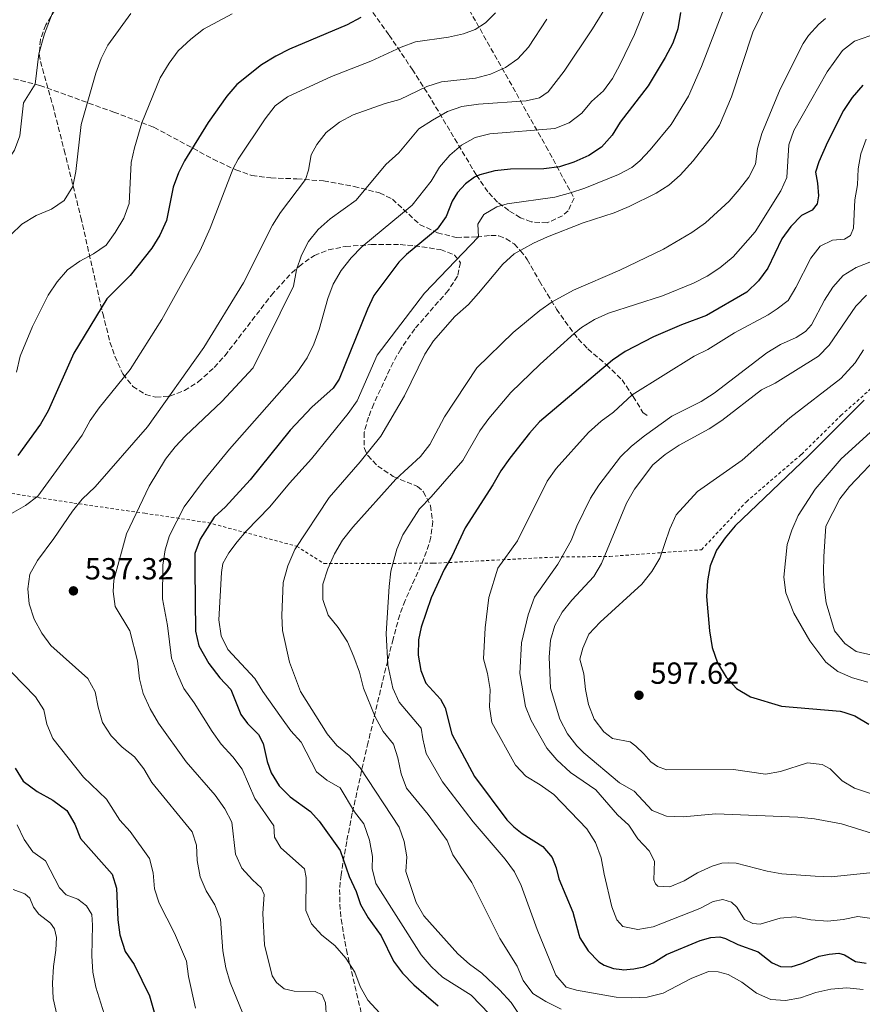
# Model space of a CAD drawing. Units: metres. Extents: x 625003 to 628490, y 4701794 to 4704169.
# Drawn here: x 627795 to 628071, y 4702343 to 4702667 of the extents above; entities that cross this region are included whole.
import ezdxf

# ---------------------------------------------------------------- set-up
doc = ezdxf.new("R2010")
doc.units = ezdxf.units.M
doc.header["$MEASUREMENT"] = 0
doc.linetypes.add('DGN Style 2', pattern=[1.739922, 1.043953, -0.695969])
doc.linetypes.add('DGN Style 3', pattern=[2.435891, 1.739922, -0.695969])
for name, color, linetype, lineweight in [('Cota de punto acotado terreno', 7, 'Continuous', 0), ('Curva de nivel directora', 30, 'Continuous', 30), ('Curva de nivel intermedia', 30, 'Continuous', 0), ('Fuente-manantial-naciente', 7, 'Continuous', 0), ('Punto acotado terreno (símbolo)', 7, 'Continuous', 0), ('Senda', 7, 'DGN Style 3', 0), ('Tela metálica o alambrada', 7, 'DGN Style 2', 0), ('Zona arbolada', 92, 'DGN Style 3', 0)]:
    doc.layers.add(name, color=color, linetype=linetype, lineweight=lineweight)
doc.styles.add('Style-Arial', font='arial.ttf')

# ---------------------------------------------------------------- blocks, each defined once
blk = doc.blocks.new('5PATER')
at = {"layer": 'Fuente-manantial-naciente', "linetype": 'Continuous', "lineweight": 0}
h = blk.add_hatch(color=51, dxfattribs=at)
edge = h.paths.add_edge_path()
edge.add_ellipse((0, 0), major_axis=(-0.11, -0.111), ratio=0.999422, start_angle=0, end_angle=360)

msp = doc.modelspace()

# ---------------------------------------------------------------- linework, layer by layer
at = {"layer": 'Curva de nivel directora', "color": 30, "linetype": 'Continuous', "lineweight": 30, "flags": 128}
for points, elevation in [([(627906.8, 4702667.34), (627902.41, 4702664.96), (627883.45, 4702656.95), (627879.02, 4702654.64), (627874.22, 4702651.75), (627866.14, 4702645.35), (627862.91, 4702641.52), (627856.79, 4702632.81), (627848.97, 4702620.25), (627847.06, 4702616.32), (627845.33, 4702611.63), (627843.07, 4702600.67), (627840.91, 4702595.87), (627838.32, 4702591.58), (627831.16, 4702582.68), (627823.57, 4702574.95), (627812.66, 4702557.11), (627804.31, 4702538.22), (627801.78, 4702533.91), (627794.38, 4702523.59)], 525), ([(628011.72, 4702668.96), (628010.78, 4702663.62), (628009.15, 4702658.89), (628006.73, 4702654.24), (628001.06, 4702644.94), (627991.91, 4702633.02), (627989.26, 4702628.71), (627985.84, 4702624.72), (627981.6, 4702621.98), (627976.72, 4702619.8), (627971.97, 4702618.26), (627966.89, 4702617.66), (627955.89, 4702617.57), (627950.78, 4702616.95), (627945.94, 4702615.71), (627944.17, 4702614.93), (627941.13, 4702612.7), (627938.51, 4702609.94), (627936.86, 4702607.09), (627934.85, 4702601.97), (627931.93, 4702597.9), (627921.81, 4702589.49), (627919.32, 4702586.98), (627911.14, 4702576.09), (627909.02, 4702571.56), (627899.71, 4702548.66), (627897.74, 4702545.64), (627890.81, 4702539.41), (627883.71, 4702531.9), (627870.57, 4702515.65), (627862.48, 4702506.72), (627858.7, 4702503.32), (627854.12, 4702496.11), (627852.45, 4702491.39), (627852.36, 4702486.28), (627852.59, 4702465.97), (627853.68, 4702461.1), (627856.97, 4702455.3), (627860.57, 4702450.58), (627864.23, 4702446.84), (627867.47, 4702438.58), (627869.64, 4702435.65), (627873.24, 4702432.03), (627874.83, 4702429.05), (627876.11, 4702423.21), (627877.41, 4702419.43), (627880.08, 4702415.2), (627883.64, 4702411.6), (627890.31, 4702406.77), (627893.18, 4702403.57), (627900.09, 4702393.96), (627903.07, 4702385.37), (627905.28, 4702380.5), (627906.79, 4702376.18), (627909.22, 4702371.81), (627913.48, 4702365.91), (627917.53, 4702357.64), (627920.55, 4702353.66), (627924.23, 4702349.87), (627928.29, 4702346.36), (627932.27, 4702342.95)], 550), ([(628071.48, 4702645.15), (628068.03, 4702641.08), (628065.12, 4702636.84), (628059.9, 4702626.42), (628057.07, 4702619.97), (628055.94, 4702616.51), (628056.61, 4702612.94), (628056.93, 4702608.77), (628056.58, 4702606.16), (628054.85, 4702604.08), (628051.43, 4702602.34), (628047.86, 4702598.71), (628044.95, 4702594.64), (628040.38, 4702585.02), (628037.29, 4702580.92), (628033.52, 4702577.14), (628020.22, 4702569.49), (628012.07, 4702566.46), (628002.89, 4702562.5), (627993.57, 4702557.69), (627989.41, 4702554.91), (627965.51, 4702534.6), (627962.16, 4702530.89), (627955.71, 4702522.66), (627952.79, 4702518.6), (627950.15, 4702513.97), (627941.12, 4702499.81), (627936.69, 4702490.49), (627934.16, 4702486.17), (627929.88, 4702476.86), (627926.61, 4702467.28), (627925.76, 4702463.06), (627925.67, 4702458.06), (627926.5, 4702453.07), (627928.15, 4702448.91), (627933, 4702443.62), (627934.48, 4702440.81), (627936.65, 4702432.14), (627944.09, 4702418.21), (627954.79, 4702404.07), (627957.08, 4702401.7), (627959.78, 4702399.51), (627966.56, 4702395.23), (627969.59, 4702391.69), (627970.9, 4702388.31), (627971.82, 4702384.64), (627976.36, 4702373.74), (627978.34, 4702366.41), (627978.65, 4702365.28), (627981.43, 4702360.99), (627984.96, 4702357.45), (627986.64, 4702356.32), (627989.74, 4702355.21), (627992.46, 4702354.89), (627992.93, 4702354.84), (627996.4, 4702355.07), (627999.68, 4702355.77), (628002.7, 4702357.08), (628007.16, 4702359.8), (628018.21, 4702364.4), (628021.71, 4702365.45), (628024.66, 4702365.57), (628026.48, 4702365.11), (628030.46, 4702363.08), (628037.14, 4702360.67), (628041.74, 4702357.06), (628044.56, 4702355.86), (628048, 4702355.79), (628051.51, 4702356.88), (628057.22, 4702359.27), (628060.48, 4702359.97), (628063.62, 4702360.24), (628065.53, 4702359.73), (628069.12, 4702357.5), (628072.66, 4702357)], 575), ([(628071.9, 4702541.78), (628053.79, 4702523.61), (628029.63, 4702500.48), (628026.36, 4702496.6), (628023.52, 4702492.49), (628021.48, 4702487.37), (628020.54, 4702482.46), (628020.28, 4702477.3), (628021.27, 4702466.06), (628022.12, 4702460.6), (628023.87, 4702455.58), (628026.65, 4702450.83), (628030.05, 4702447.17), (628034.65, 4702444.41), (628044.83, 4702441.32), (628064.1, 4702439.67), (628065.28, 4702439.3), (628068.87, 4702438.17), (628073.49, 4702435.37)], 600), ([(627793.44, 4702420.98), (627796.13, 4702416.76), (627800.73, 4702413.32), (627805.85, 4702410.47), (627810.39, 4702407.07), (627813.07, 4702402.56), (627814.87, 4702397.88), (627825.28, 4702386.18), (627826.71, 4702381.54), (627827.14, 4702371.2), (627827.85, 4702366.25), (627829.56, 4702360.82), (627832.52, 4702356.53), (627837.51, 4702346.29), (627840.51, 4702335.84)], 525)]:
    msp.add_lwpolyline(points, dxfattribs=dict(at, elevation=elevation))
at = {"layer": 'Curva de nivel intermedia', "color": 30, "linetype": 'Continuous', "lineweight": 0, "flags": 128}
for points, elevation in [([(628028.24, 4702676.26), (628018.56, 4702651.27), (628014.28, 4702641.51), (628008.63, 4702632.22), (628001.81, 4702623.9), (627998.4, 4702620.24), (627995.76, 4702618.14), (627991.34, 4702615.78), (627980.34, 4702611.33), (627975.59, 4702609.79), (627970.44, 4702608.31), (627954.8, 4702606.19), (627951.43, 4702605.14), (627947.2, 4702602.69), (627945.22, 4702599.45), (627945.48, 4702595.39), (627927.75, 4702576.88), (627912.21, 4702556.48), (627905.61, 4702541.47), (627902.72, 4702537.39), (627890.62, 4702522.49)], 555), ([(627988.27, 4702672.41), (627982.81, 4702663.65), (627973.5, 4702649.73), (627968.25, 4702642.95), (627965.49, 4702640.97), (627961.05, 4702639.96), (627945.49, 4702638.87), (627939.99, 4702638.15), (627935.3, 4702636.43), (627930.32, 4702633.66), (627925.9, 4702630.83), (627919.29, 4702622.88), (627915.01, 4702619.03), (627905.28, 4702607.39), (627896.78, 4702601.27), (627892.83, 4702597.78), (627889.73, 4702593.86), (627887.44, 4702589.31), (627885.72, 4702584.46), (627884.76, 4702579.2), (627871.58, 4702552.37), (627861.25, 4702541.34), (627849.31, 4702530.08), (627845.91, 4702526.41), (627842.83, 4702522.35), (627837.37, 4702513.51)], 540), ([(628040.25, 4702672.4), (628035.39, 4702662.51), (628028.41, 4702641.27), (628024.5, 4702632.01), (628022.18, 4702628.36), (628015.86, 4702620.26), (628011.65, 4702615.55), (628007.89, 4702612.26), (628003.77, 4702609.69), (627994.83, 4702605.27), (627989.91, 4702603.24), (627979.75, 4702599.97), (627968.07, 4702595.35), (627963.52, 4702593.3), (627957.12, 4702589.74), (627953.38, 4702586.4), (627945.5, 4702576.85), (627942.17, 4702573.16), (627937.72, 4702569.24), (627930.66, 4702561.24), (627927.88, 4702556.88), (627921.16, 4702543.21), (627913.44, 4702529.92), (627906.64, 4702521.53), (627896.44, 4702509.81), (627885.15, 4702492.7), (627882.88, 4702487.39), (627881.43, 4702481.85), (627880.96, 4702471.1), (627881.21, 4702466.1), (627883.47, 4702455.71), (627887.06, 4702446.12), (627895.8, 4702432.23), (627899.02, 4702428.41), (627903.04, 4702425.13), (627906.6, 4702421.11), (627919.42, 4702401.64), (627921.02, 4702396.9), (627921.9, 4702391.89), (627921.6, 4702387.03), (627925.01, 4702376.88), (627927.49, 4702372.54), (627938.67, 4702360), (627942.48, 4702356.6)], 560), ([(627806.14, 4702669.92), (627803.07, 4702661.92), (627801.18, 4702655.37), (627800.07, 4702645.41), (627796.21, 4702639.35), (627794.98, 4702628.47), (627793.3, 4702623.75), (627790.29, 4702619.29), (627782.26, 4702612.27), (627778.89, 4702608.25), (627772.96, 4702599.09), (627770.36, 4702593.08), (627766.04, 4702576.82), (627764.95, 4702568.94), (627763.83, 4702557.18), (627762.75, 4702552.02), (627761.19, 4702546.78), (627759.23, 4702542.18)], 510), ([(628000.77, 4702672.01), (627996.63, 4702661.69), (627991.97, 4702652), (627989.45, 4702647.25), (627986.45, 4702643.25), (627982.52, 4702639.78), (627979.34, 4702635.9), (627975.17, 4702632.71), (627970.51, 4702630.9), (627949.17, 4702629.14), (627944.31, 4702627.89), (627939.83, 4702625.45), (627936.05, 4702622.19), (627932.69, 4702618.23), (627929.88, 4702613.66), (627923.7, 4702605.75), (627907.16, 4702592.08), (627903.67, 4702588.49), (627900.45, 4702584.29), (627897.77, 4702579.79), (627895.99, 4702575.11), (627893.13, 4702564.88), (627891.47, 4702560.12), (627889.26, 4702555.59), (627885.84, 4702550.74), (627863.77, 4702525.61), (627855.27, 4702515.28), (627848.88, 4702506.7), (627844.14, 4702497.35), (627842.62, 4702492.58), (627841.86, 4702487.54), (627841.78, 4702476.49), (627843.42, 4702467.84), (627844.78, 4702457.08), (627846.67, 4702451.84), (627848.76, 4702447.07), (627852.19, 4702442.38), (627858.11, 4702433.06), (627861.08, 4702428.87), (627864.83, 4702424.74), (627867.96, 4702420.69), (627872.04, 4702410.99), (627878.26, 4702402.1), (627878.58, 4702398.36), (627880.63, 4702394.78), (627888.36, 4702387.91), (627888.87, 4702385.07), (627888.84, 4702374.27), (627890.71, 4702369.94), (627894.04, 4702366.21), (627898.34, 4702362.78), (627901.9, 4702358.67), (627904.9, 4702354), (627906.67, 4702349.32), (627909.17, 4702344.89), (627913.13, 4702340.56)], 545), ([(627831.36, 4702668.68), (627823.91, 4702658.24), (627821.64, 4702653.81), (627819.98, 4702649.08), (627815.14, 4702632.22), (627813.39, 4702616.73), (627812.36, 4702611.84), (627809.52, 4702607.26), (627805.41, 4702604.44), (627800.34, 4702602.37), (627795.66, 4702599.53), (627792.1, 4702596.01)], 515), ([(627950.99, 4702668.88), (627947.72, 4702665.6), (627944.35, 4702663.4), (627940.49, 4702661.94), (627935.61, 4702660.88), (627924.8, 4702659.33), (627920.12, 4702657.57), (627910.13, 4702652.99), (627897.25, 4702647.97), (627882.83, 4702641.26), (627878.79, 4702638.3), (627875.45, 4702634.04), (627866.65, 4702620.82), (627865.02, 4702617.72), (627857.42, 4702598.19), (627854.11, 4702590.82), (627841.54, 4702568.26), (627831.18, 4702551.76), (627821.01, 4702539.27), (627818.11, 4702535.02), (627815.45, 4702530.28), (627800.86, 4702510.2), (627796.88, 4702507.18), (627792.31, 4702504.59)], 530), ([(627967.86, 4702666.81), (627961.86, 4702657.54), (627958.33, 4702653.77), (627954.26, 4702650.87), (627949.35, 4702648.67), (627944.41, 4702647.38), (627933.31, 4702646.18), (627928.54, 4702644.67), (627919.64, 4702640.42), (627914.81, 4702639.11), (627904.39, 4702635.4), (627899.8, 4702633.01), (627895.45, 4702629.59), (627892.38, 4702625.61), (627890.6, 4702622.24), (627889.68, 4702617.26), (627888.68, 4702614.15), (627880.51, 4702603.38), (627877.88, 4702599.12), (627868.32, 4702580.24), (627855.36, 4702558.99), (627836.85, 4702533.03), (627819.69, 4702513.25), (627815.48, 4702509.2), (627812.3, 4702505.35), (627806.2, 4702496.31), (627800.75, 4702489.09), (627798.27, 4702484.6), (627797.57, 4702479.88), (627798.1, 4702474.91)], 535), ([(627864.63, 4702668.56), (627855.21, 4702663.46), (627851.04, 4702660.24), (627846.98, 4702656.35), (627844, 4702652.34), (627841.04, 4702647.52), (627835.06, 4702632.79), (627832.61, 4702624.6), (627831.53, 4702619.72), (627830.81, 4702606.23), (627829.16, 4702601.52), (627826.25, 4702596.72)], 520), ([(628059.29, 4702666.95), (628057.11, 4702665.08), (628053.69, 4702661.4), (628051.93, 4702658.82), (628044.41, 4702643.8), (628038.37, 4702629.21), (628036.92, 4702624.28), (628036.35, 4702619.24), (628034.11, 4702614.96), (628030.95, 4702610.84), (628027.66, 4702607.07), (628019.93, 4702599.93), (628015.4, 4702596.73), (628006.15, 4702591.33), (627991.81, 4702584.37), (627976.65, 4702577.86), (627969.63, 4702573.97), (627965.52, 4702571.13), (627956.84, 4702563.97), (627944.88, 4702552.3), (627934.27, 4702536.29), (627929.51, 4702527.22), (627926.44, 4702523.27), (627918.33, 4702515.77), (627904.23, 4702500.04), (627900.86, 4702495.83)], 565), ([(628073.84, 4702661.3), (628068.75, 4702659.58), (628064.81, 4702656.5), (628059.8, 4702649.52), (628048.85, 4702630.26), (628047.29, 4702625.51), (628046.57, 4702614.76), (628044.65, 4702610.42), (628036.22, 4702596.96), (628029, 4702588.73), (628024.63, 4702585.17), (628020.43, 4702582.41), (628015.98, 4702580.13), (628005.82, 4702575.93), (627988.05, 4702570.34), (627983.48, 4702568.25), (627979.25, 4702565.56), (627976.81, 4702563.62), (627965.67, 4702553.56), (627956.05, 4702544.24), (627948.8, 4702535.76), (627945.9, 4702531.7), (627940.28, 4702521.96), (627929.97, 4702510.01), (627926.12, 4702506.04), (627920.61, 4702497.59), (627918.71, 4702492.89), (627916.65, 4702485.58), (627916.11, 4702480.61)], 570), ([(628072.64, 4702627.36), (628070.85, 4702622.6), (628069.97, 4702617.68), (628069.82, 4702612.43), (628068.91, 4702607.43), (628068.48, 4702598.22), (628067.44, 4702595.74), (628065.5, 4702594.6), (628061.62, 4702594.28), (628057.57, 4702592.29), (628054.51, 4702588.35), (628049.52, 4702578.71), (628047, 4702574.49), (628043.37, 4702571.71), (628040.47, 4702569.78), (628029.41, 4702563.89), (628020.62, 4702558.4), (628016.17, 4702556.13), (627995.82, 4702543.46)], 580), ([(627826.25, 4702596.72), (627823.28, 4702592.57), (627819.17, 4702589.81), (627814.7, 4702587.39), (627810.62, 4702584.49), (627807.23, 4702580.62), (627804.29, 4702576.24), (627799.17, 4702565.87), (627795.1, 4702556.18), (627793.89, 4702550.89)], 520), ([(628074.34, 4702587.3), (628069.33, 4702585.32), (628065.01, 4702582.61), (628061.71, 4702578.77), (628058.96, 4702574.59), (628054.7, 4702566.46), (628052.72, 4702564.23), (628049.65, 4702562.3), (628044.54, 4702560.01), (628039.98, 4702557.31), (628022.7, 4702543.99), (628018.47, 4702541.32), (628008.85, 4702536.45), (627999.88, 4702530.06), (627995.64, 4702526.6), (627992.06, 4702523.1), (627984.87, 4702513.87)], 585), ([(628072.68, 4702576.18), (628069.24, 4702572.56), (628060.44, 4702559.79), (628056.96, 4702556.2), (628042.76, 4702547.36), (628038.31, 4702545.09), (628025.31, 4702535.11), (628021.14, 4702532.36), (628011.29, 4702526.95), (628006.66, 4702523.86), (628002.63, 4702520.56), (627996.58, 4702512.54), (627994.04, 4702507.96), (627985.76, 4702488.17), (627983.28, 4702483.83), (627976.05, 4702476.12), (627972.92, 4702472.22)], 590), ([(628071.76, 4702558.23), (628069.05, 4702554.03), (628064.29, 4702548.88), (628047.61, 4702535.9), (628031.93, 4702522.05), (628017.27, 4702511.81), (628010.29, 4702504.1), (628008.26, 4702499.54), (628004.91, 4702489.86), (628002.28, 4702485.47), (627999.06, 4702481.41), (627985.37, 4702468.94), (627981.6, 4702464.98), (627979.63, 4702460.39), (627978.74, 4702456.79), (627979.95, 4702451.94), (627980.56, 4702446.8), (627981.58, 4702441.91), (627983.36, 4702437.1), (627986.57, 4702432.88), (627989.42, 4702430.68), (627995.18, 4702429.58), (627997.11, 4702428.2), (627999.68, 4702425.73), (628001.93, 4702423.01), (628004.21, 4702421.5), (628007.12, 4702420.4), (628029.13, 4702420.55), (628039.55, 4702419), (628044.49, 4702419.85), (628053.38, 4702422.75), (628058.19, 4702422.17), (628060.75, 4702420.74), (628064.75, 4702416.85), (628068.75, 4702414.39), (628088.61, 4702407.77)], 595), ([(627995.82, 4702543.46), (627989.76, 4702537.85), (627985.64, 4702534.82), (627981.57, 4702531.1), (627970.94, 4702519.27), (627968.02, 4702515.14), (627958.25, 4702495.57), (627951.77, 4702486.62), (627948.82, 4702476.93), (627947.63, 4702466.99), (627947.12, 4702456.83), (627948.41, 4702452), (627949.24, 4702446.83), (627949.03, 4702441.11), (627949.78, 4702435.95), (627957.54, 4702421.91), (627961.02, 4702418.3), (627965.73, 4702415.55), (627970.17, 4702412.38), (627980.96, 4702401.05), (627983.88, 4702396.62), (627985.72, 4702391.53), (627986.64, 4702386.14), (627989.17, 4702375.44), (627990.81, 4702371.19), (627992.84, 4702369.05), (627997.7, 4702368.08), (628002.73, 4702368.85), (628018, 4702374.89), (628022.46, 4702377.17), (628025.62, 4702377.9), (628028.42, 4702377.02), (628030.17, 4702375.41), (628032.7, 4702371.36), (628035.44, 4702369.98), (628037.8, 4702369.79), (628044.35, 4702371.7), (628049.32, 4702372.24), (628054.44, 4702371.24), (628059.99, 4702370.73), (628065.03, 4702371.33), (628069.92, 4702372.35), (628075.26, 4702371.51)], 580), ([(628089.48, 4702545.29), (628064.36, 4702522.46), (628055.85, 4702512.49), (628050.3, 4702503.89), (628048.21, 4702499.12), (628046.65, 4702494.37), (628045.59, 4702483.69), (628046.29, 4702478.53), (628048.83, 4702471.79), (628054.18, 4702462.79), (628059.41, 4702455.81), (628063.29, 4702452.66), (628068.09, 4702450.65), (628073.17, 4702449.19)], 605), ([(628077.92, 4702524.78), (628067.1, 4702513.43), (628063.94, 4702509.32), (628059.38, 4702500.35), (628058.7, 4702490.49), (628058.56, 4702485.42), (628058.83, 4702480.42), (628059.52, 4702475.23), (628062.18, 4702466.02), (628065.62, 4702461.86), (628069.38, 4702459.26), (628074.53, 4702458.11)], 610), ([(627890.62, 4702522.49), (627883.4, 4702514.52), (627877.01, 4702506.7), (627869.28, 4702498.77), (627866.25, 4702495.29), (627863.6, 4702491.61), (627861.62, 4702488.18), (627861.19, 4702485.23), (627860.24, 4702469.62), (627861, 4702464.38), (627863.28, 4702459.93), (627872.05, 4702450.44), (627874.67, 4702446.18), (627880.84, 4702437.45), (627883.91, 4702433.26), (627887.24, 4702429.51), (627892.28, 4702419.79), (627895.73, 4702417.04), (627900.05, 4702414.5), (627904.8, 4702406.62), (627907.89, 4702402.7), (627909.73, 4702397.33), (627910.73, 4702392.04), (627910.58, 4702388), (627911.82, 4702383.16), (627926.69, 4702359.75), (627929.88, 4702355.9), (627933.61, 4702352.44), (627943.08, 4702346.5), (627954.93, 4702334.12)], 555), ([(627837.37, 4702513.51), (627830, 4702497.84), (627825.8, 4702482.66), (627825.62, 4702478.97), (627826.28, 4702474.01), (627831.05, 4702466.05), (627833.56, 4702456.25), (627834.23, 4702450.29), (627835.45, 4702445.44), (627837.78, 4702440.46), (627840.45, 4702435.69), (627849.59, 4702423.04), (627859.12, 4702412.06), (627862.28, 4702407.68), (627864.56, 4702403.21), (627865.78, 4702392.74), (627867.86, 4702388.19), (627871.33, 4702384.28), (627874.18, 4702381.75), (627875.14, 4702379.56), (627874.74, 4702373.32), (627875.23, 4702363.03), (627877.79, 4702352.78), (627879.2, 4702350.62), (627881.65, 4702348.51), (627884.98, 4702347.75), (627891.91, 4702347.67), (627894.16, 4702346.6), (627895.31, 4702343.99), (627895.89, 4702333.91)], 540), ([(627984.87, 4702513.87), (627982.22, 4702509.56), (627977.71, 4702500.38), (627975.86, 4702495.74), (627971.49, 4702487.94), (627963.86, 4702477.08), (627961.76, 4702471.34), (627959.58, 4702462.06), (627959.03, 4702452.03), (627960.89, 4702441.25), (627962.73, 4702436.6), (627967.84, 4702427.52), (627971.12, 4702423.68), (627975.68, 4702419.53), (627983.92, 4702413.87), (627990.99, 4702405.62), (627994.76, 4702402.32), (627997.7, 4702397.73), (628001.38, 4702393.83), (628003.13, 4702390.5), (628002.91, 4702384.35), (628003.53, 4702383.03), (628004.28, 4702382.26), (628008.25, 4702382.07), (628012.86, 4702384), (628017.33, 4702386.68), (628022.08, 4702388.84), (628025.27, 4702389.78), (628027.57, 4702389.95), (628029.95, 4702389.75), (628040.09, 4702387.2), (628045, 4702386.28), (628055.85, 4702385.52), (628061.09, 4702385.3), (628076.94, 4702386.94)], 585), ([(627900.86, 4702495.83), (627898.25, 4702491.36), (627896.06, 4702486.34), (627894.39, 4702481.34), (627894.44, 4702476.34), (627896.12, 4702471.2), (627899.43, 4702467.09), (627902.43, 4702462.39), (627904.59, 4702457.54), (627906.36, 4702452.5), (627907.72, 4702447.28), (627911.54, 4702437.87), (627914.17, 4702433.03), (627917.55, 4702428.9), (627918.99, 4702424.37), (627920.03, 4702419.07), (627921.84, 4702414.39), (627928.98, 4702405.76), (627935.12, 4702397.19), (627937.05, 4702392.58), (627943.23, 4702383.44), (627952.41, 4702365.09), (627958.16, 4702356.05), (627960.13, 4702351.29), (627963.27, 4702347.02), (627967.53, 4702344.4), (627972.57, 4702341.85)], 565), ([(627916.11, 4702480.61), (627915.12, 4702465.18), (627915.72, 4702454.89), (627917.33, 4702447.23), (627919.4, 4702442.66), (627926.69, 4702434.07), (627927.14, 4702430.64), (627928.31, 4702425.77), (627933.69, 4702416.5), (627943.65, 4702403.32), (627954.15, 4702391.15), (627957.3, 4702386.95), (627959.4, 4702382.42), (627964.7, 4702368.02), (627970.8, 4702353.05), (627974.23, 4702349.07), (627977.64, 4702348.08), (627990.56, 4702345.79), (627995.79, 4702345.55), (628000.78, 4702345.77), (628006.03, 4702347.19), (628015.22, 4702351.97), (628020.86, 4702354.26), (628024.08, 4702354.17), (628027.39, 4702353.29), (628031.78, 4702350.77), (628036.64, 4702347.19), (628041.33, 4702345.01), (628046.17, 4702344.69), (628051.09, 4702345.57), (628056.05, 4702347.34), (628061.06, 4702348.4), (628066.24, 4702348.84), (628071.6, 4702348.34)], 570), ([(627798.1, 4702474.91), (627799.7, 4702469.89), (627802.22, 4702465.3), (627805.22, 4702461.21), (627817.31, 4702450.44), (627819.67, 4702446.03), (627820.65, 4702440.94), (627822.11, 4702435.95), (627824.91, 4702431.57), (627828.56, 4702427.89), (627832.57, 4702424.69), (627835.66, 4702420.76), (627838.35, 4702416.29), (627851.55, 4702400.04), (627852.99, 4702395.7), (627853.2, 4702390.71), (627854.2, 4702385.31), (627856.14, 4702380.7), (627858.95, 4702376.1), (627860.81, 4702371.45), (627861.61, 4702361.05), (627862.57, 4702355.42), (627864.01, 4702350.63), (627868.15, 4702340.47)], 535), ([(627972.92, 4702472.22), (627970.46, 4702467.82), (627969.07, 4702463.02), (627968.62, 4702457.44), (627969.02, 4702447.25), (627972.1, 4702437.07), (627974.64, 4702432.21), (627977.68, 4702428.25), (627979.99, 4702425.96), (627991.72, 4702416.14), (627996.51, 4702413.43), (628002.45, 4702407.13), (628007.1, 4702405.17), (628012.57, 4702404.98), (628023.26, 4702405.94), (628050.24, 4702404.88), (628055.67, 4702404.37), (628064.51, 4702402.7), (628084.48, 4702396.43)], 590), ([(627792.38, 4702452.4), (627800.19, 4702444.35), (627802.9, 4702440.15), (627803.87, 4702435.38), (627805.79, 4702430.76), (627815.83, 4702418.03), (627823.41, 4702410.85), (627827.85, 4702403.86), (627831.24, 4702400.18), (627837.57, 4702391.33), (627838.69, 4702386.65), (627839.16, 4702381.4), (627840.72, 4702376.65), (627845.71, 4702366.88), (627849.68, 4702357.64), (627850.27, 4702352.62), (627852.57, 4702342.2)], 530), ([(627794.14, 4702402.41), (627796.37, 4702397.61), (627799.31, 4702393.56), (627803.38, 4702390.58), (627808.05, 4702381.7), (627810.25, 4702379.39), (627814.04, 4702378.01), (627816.88, 4702375.76), (627818.58, 4702372.97), (627818.84, 4702369.4), (627818.58, 4702359.39), (627818.9, 4702354.01), (627819.98, 4702349.12), (627822.65, 4702340.33)], 520), ([(627792.77, 4702381.11), (627796.68, 4702379.77), (627798.24, 4702378.29), (627799.52, 4702375.35), (627801.19, 4702373.06), (627805.01, 4702370.1), (627806.35, 4702368.3), (627807.06, 4702365.35), (627806.86, 4702361.25), (627806.02, 4702355.9), (627805.74, 4702350.43), (627805.88, 4702345.43), (627808.18, 4702335.37)], 515), ([(627942.48, 4702356.6), (627946.53, 4702353.67), (627952.33, 4702348.28), (627956.16, 4702344.02), (627958.96, 4702339.85)], 560)]:
    msp.add_lwpolyline(points, dxfattribs=dict(at, elevation=elevation))
at = {"layer": 'Senda', "color": 7, "linetype": 'DGN Style 3', "lineweight": 0}
msp.add_polyline3d([(627790.53, 4702647.84, 507.41), (627801.53, 4702645.04, 510.4), (627825.82, 4702636.27, 517.14), (627838.95, 4702631.33, 520.33), (627858.37, 4702620.86, 527.58), (627865.82, 4702617.34, 530.29), (627871.07, 4702615.5, 531.28), (627877.32, 4702614.66, 533.13), (627885.88, 4702614.37, 534.27), (627894.62, 4702613.67, 536.55), (627904.63, 4702611.86, 538.97), (627913, 4702609.74, 541.24), (627917.21, 4702607.7, 542.81), (627926.14, 4702599.41, 547.36), (627931.99, 4702596.63, 550.49), (627938.24, 4702595.13, 552.34), (627944.86, 4702595.32, 554.62), (627949.45, 4702595.8, 557.47), (627952.12, 4702595.69, 558.18), (627954.49, 4702594.7, 558.32), (627957.14, 4702592.99, 559.17), (627959.26, 4702590.79, 560.08), (627961.4, 4702587.92, 560.6), (627965.45, 4702580.79, 562.5), (627971.08, 4702571.62, 565.86), (627973.8, 4702567.65, 567.71), (627978.15, 4702561.83, 571.01), (627981.31, 4702558.54, 572.72), (627987.44, 4702553.36, 575), (627992.52, 4702548.42, 577.41), (627996.16, 4702542.96, 580.26), (627999.4, 4702537.74, 582.54), (628000.8, 4702536.76, 582.65)], dxfattribs=at)
at = {"layer": 'Tela metálica o alambrada', "color": 7, "linetype": 'DGN Style 2', "lineweight": 0}
msp.add_polyline3d([(627764.98, 4702515.32, 519.99), (627785.46, 4702512.21, 527.01), (627812.69, 4702507.96, 534.41), (627835.96, 4702504.61, 540.25), (627856.64, 4702501.57, 549.92), (627885.8, 4702493.81, 562.02), (627894.74, 4702488.18, 564.86), (627930.58, 4702488.2, 573.97), (627970.8, 4702490.26, 584.73), (627988.49, 4702490.46, 590.08), (628018.59, 4702492.64, 598.16), (628033.33, 4702508.42, 598.62), (628051.38, 4702523.96, 599.75), (628064.34, 4702536.7, 599.75), (628075.32, 4702546.56, 599.75)], dxfattribs=at)
at = {"layer": 'Zona arbolada', "color": 92, "linetype": 'DGN Style 3', "lineweight": 0}
for points in [[(627933.79, 4702684.55, 531.4), (627944.75, 4702665.69, 538.46), (627967.58, 4702625.06, 553.98), (627976.8, 4702608.04, 559.1), (627974.85, 4702603.88, 559.99), (627973.02, 4702602.27, 560.24), (627968, 4702599.95, 560.61), (627962.7, 4702600.25, 560.37), (627959.23, 4702601.61, 559.67), (627955.35, 4702603.98, 557.9), (627951.71, 4702606.76, 555.59), (627948.49, 4702610.12, 553.45), (627944.75, 4702615.61, 551.47), (627929.87, 4702640.6, 544.03), (627923.9, 4702650.03, 540.89), (627916.05, 4702661.68, 536.05), (627905.22, 4702676.64, 528.85)], [(627933.79, 4702684.55, 531.4), (627944.75, 4702665.69, 538.46), (627967.58, 4702625.06, 553.98), (627976.8, 4702608.04, 559.1), (627974.85, 4702603.88, 559.99), (627973.02, 4702602.27, 560.24), (627968, 4702599.95, 560.61), (627962.7, 4702600.25, 560.37), (627959.23, 4702601.61, 559.67), (627955.35, 4702603.98, 557.9), (627951.71, 4702606.76, 555.59), (627948.49, 4702610.12, 553.45), (627944.75, 4702615.61, 551.47), (627929.87, 4702640.6, 544.03), (627923.9, 4702650.03, 540.89), (627916.05, 4702661.68, 536.05), (627905.22, 4702676.64, 528.85)], [(627806.5, 4702669.7, 514.14), (627803.49, 4702664.9, 513.93), (627801.74, 4702660.08, 514.11), (627801.38, 4702655.26, 514.5), (627801.78, 4702652.88, 514.71), (627805.79, 4702638.51, 516.23), (627809.56, 4702623.79, 518.62), (627815.02, 4702601.74, 523.2), (627822.19, 4702570.21, 531.21), (627824.57, 4702560.81, 532.87), (627826.15, 4702556.14, 533.57), (627828.8, 4702550.34, 534.63), (627832.04, 4702546.27, 536.01), (627836.23, 4702543.61, 537.65), (627839.57, 4702542.72, 538.61), (627844.18, 4702543.09, 539.47), (627849, 4702544.89, 540.14), (627853.54, 4702547.73, 540.7), (627858.78, 4702552.51, 541.33), (627862.23, 4702556.3, 541.65), (627877.52, 4702576.22, 542.61), (627884.07, 4702583.41, 543.35), (627886.59, 4702585.66, 543.74), (627890.43, 4702588.5, 545.13), (627891.61, 4702589.17, 545.44), (627896.21, 4702591.1, 545.86), (627901.86, 4702592.19, 547.15), (627910.21, 4702592.78, 549.43), (627919.74, 4702592.78, 552.37), (627924.47, 4702592.43, 553.93), (627932.98, 4702591.15, 556.83), (627937.58, 4702589.35, 559.36), (627939.49, 4702586.86, 560.81), (627938.55, 4702582.4, 561.28), (627935.52, 4702577.75, 561.38), (627924.54, 4702565.16, 561.38), (627919.92, 4702558.47, 561.38), (627917.41, 4702554.1, 561.38), (627911.07, 4702540.51, 561.38), (627909.35, 4702536.14, 561.38), (627907.91, 4702531.1, 561.34), (627908, 4702525.93, 561.56), (627909.1, 4702523.54, 561.95), (627912.38, 4702520.13, 563.66), (627917.51, 4702516.68, 567.07), (627925.4, 4702513.44, 572.43), (627927.34, 4702511.72, 573.33), (627929.75, 4702507.1, 573.88), (627930.43, 4702501.92, 573.66), (627929.82, 4702496.74, 573.33), (627929.2, 4702494.4, 573.33), (627927.53, 4702489.77, 573.63), (627921.37, 4702475.95, 574.88), (627919.59, 4702471.29, 575.07), (627917.43, 4702463.34, 574.72), (627916.24, 4702458.58, 574.12), (627913.89, 4702449.03, 572.24), (627909.26, 4702429.48, 567.07), (627907.1, 4702420.09, 564), (627904.05, 4702406.17, 558.46), (627902.21, 4702396.89, 555.18), (627901.37, 4702392.22, 553.92), (627900.36, 4702385.99, 552.84), (627899.9, 4702381.2, 552.37), (627899.94, 4702376.33, 551.97), (627900.38, 4702371.38, 551.63), (627902.12, 4702361.37, 551.01), (627907.87, 4702336.91, 549.07)], [(627806.5, 4702669.7, 514.14), (627803.49, 4702664.9, 513.93), (627801.74, 4702660.08, 514.11), (627801.38, 4702655.26, 514.5), (627801.78, 4702652.88, 514.71), (627805.79, 4702638.51, 516.23), (627809.56, 4702623.79, 518.62), (627815.02, 4702601.74, 523.2), (627822.19, 4702570.21, 531.21), (627824.57, 4702560.81, 532.87), (627826.15, 4702556.14, 533.57), (627828.8, 4702550.34, 534.63), (627832.04, 4702546.27, 536.01), (627836.23, 4702543.61, 537.65), (627839.57, 4702542.72, 538.61), (627844.18, 4702543.09, 539.47), (627849, 4702544.89, 540.14), (627853.54, 4702547.73, 540.7), (627858.78, 4702552.51, 541.33), (627862.23, 4702556.3, 541.65), (627877.52, 4702576.22, 542.61), (627884.07, 4702583.41, 543.35), (627886.59, 4702585.66, 543.74), (627890.43, 4702588.5, 545.13), (627891.61, 4702589.17, 545.44), (627896.21, 4702591.1, 545.86), (627901.86, 4702592.19, 547.15), (627910.21, 4702592.78, 549.43), (627919.74, 4702592.78, 552.37), (627924.47, 4702592.43, 553.93), (627932.98, 4702591.15, 556.83), (627937.58, 4702589.35, 559.36), (627939.49, 4702586.86, 560.81), (627938.55, 4702582.4, 561.28), (627935.52, 4702577.75, 561.38), (627924.54, 4702565.16, 561.38), (627919.92, 4702558.47, 561.38), (627917.41, 4702554.1, 561.38), (627911.07, 4702540.51, 561.38), (627909.35, 4702536.14, 561.38), (627907.91, 4702531.1, 561.34), (627908, 4702525.93, 561.56), (627909.1, 4702523.54, 561.95), (627912.38, 4702520.13, 563.66), (627917.51, 4702516.68, 567.07), (627925.4, 4702513.44, 572.43), (627927.34, 4702511.72, 573.33), (627929.75, 4702507.1, 573.88), (627930.43, 4702501.92, 573.66), (627929.82, 4702496.74, 573.33), (627929.2, 4702494.4, 573.33)], [(627929.2, 4702494.4, 573.33), (627927.53, 4702489.77, 573.63), (627921.37, 4702475.95, 574.88), (627919.59, 4702471.29, 575.07), (627917.43, 4702463.34, 574.72), (627916.24, 4702458.58, 574.12), (627913.89, 4702449.03, 572.24), (627909.26, 4702429.48, 567.07), (627907.1, 4702420.09, 564), (627904.05, 4702406.17, 558.46), (627902.21, 4702396.89, 555.18), (627901.37, 4702392.22, 553.92), (627900.36, 4702385.99, 552.84), (627899.9, 4702381.2, 552.37), (627899.94, 4702376.33, 551.97), (627900.38, 4702371.38, 551.63), (627902.12, 4702361.37, 551.01), (627907.87, 4702336.91, 549.07)]]:
    msp.add_polyline3d(points, dxfattribs=at)

# ---------------------------------------------------------------- block references
at = {"layer": 'Punto acotado terreno (símbolo)', "color": 7, "linetype": 'Continuous', "lineweight": 0, "xscale": 10, "yscale": 10, "zscale": 10}
for p in [(627812.58, 4702479.16, 537.32), (627998.08, 4702444.91, 597.61)]:
    msp.add_blockref('5PATER', p, dxfattribs=at)

# ---------------------------------------------------------------- texts
at = {"layer": 'Cota de punto acotado terreno', "color": 7, "linetype": 'Continuous', "lineweight": 0, "style": 'Style-Arial'}
for s, p in [('537.32', (627816.33, 4702482.91, 537.32)), ('597.62', (628001.83, 4702448.66, 597.61))]:
    msp.add_text(s, height=7, dxfattribs=at).set_placement(p)

doc.saveas('drawing.dxf')
